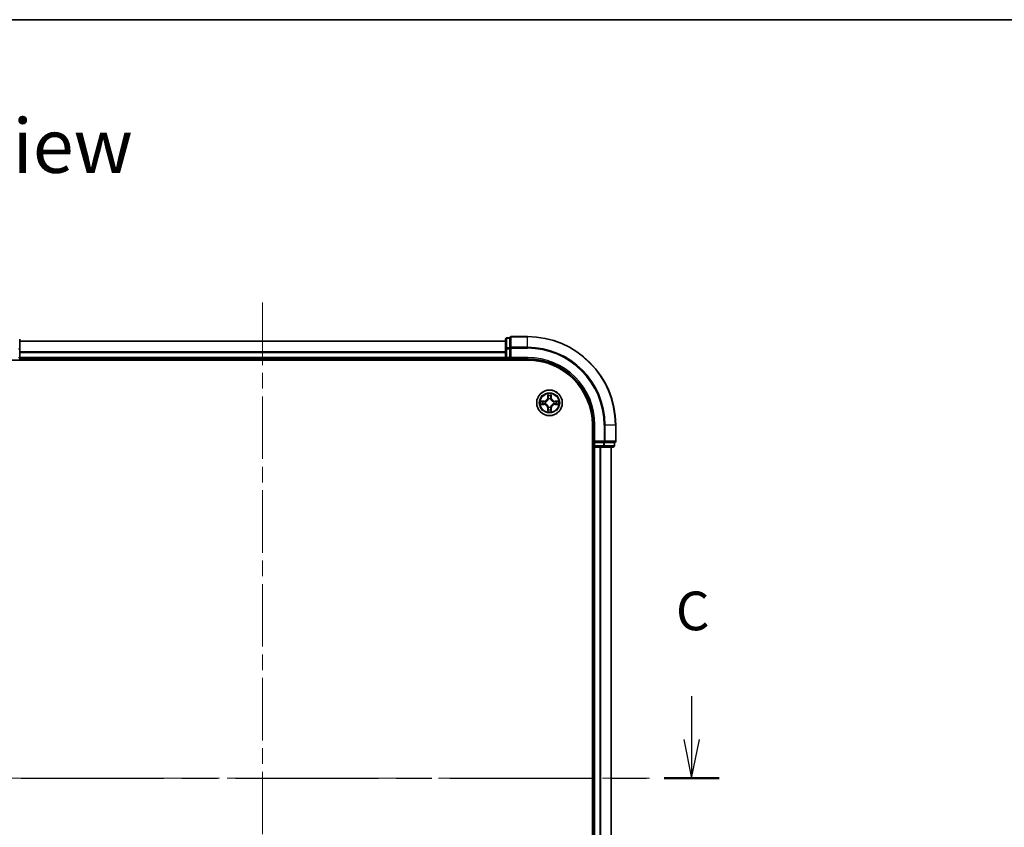
# Model space of a CAD drawing. Units: millimetres. Extents: x 36 to 6417, y 20 to 1004.
# Drawn here: x 1480 to 1703, y 821 to 1004 of the extents above; entities that cross this region are included whole.
import ezdxf

# ---------------------------------------------------------------- set-up
doc = ezdxf.new("R2010")
doc.units = ezdxf.units.MM
doc.header["$LTSCALE"] = 2.5
doc.linetypes.add('CHAIN', pattern=[0.3543, 0.2362, -0.0295, 0.0591, -0.0295])
for name, color, linetype, lineweight in [('Border (ISO)', 7, 'Continuous', 35), ('Centerline (ISO)', 131, 'Continuous', 18), ('Section Line (ISO)', 7, 'CHAIN', 25), ('Symbol (ISO)', 7, 'Continuous', 18), ('Visible (ISO)', 7, 'Continuous', 35), ('Visible Narrow (ISO)', 7, 'Continuous', 25)]:
    doc.layers.add(name, color=color, linetype=linetype, lineweight=lineweight)
doc.styles.add('Note Text (TK)', font='MS PGothic.ttf')

# ---------------------------------------------------------------- blocks, each defined once
blk = doc.blocks.new('Borders tk図枠')
at = {"layer": 'Border (ISO)'}
blk.add_line((14.5, 289), (405.5, 289), dxfattribs=at)
blk = doc.blocks.new('2dTransSection2')
at = {"layer": 'Section Line (ISO)', "linetype": 'Continuous'}
for p, q in [((132.707, 245.224), (132.707, 242.418)), ((188.199, 245.224), (188.199, 242.418)), ((132.207, 242.418), (132.707, 239.918)), ((132.707, 242.418), (132.707, 239.918)), ((132.707, 239.918), (133.207, 242.418)), ((187.699, 242.418), (188.199, 239.918)), ((188.199, 242.418), (188.199, 239.918)), ((188.199, 239.918), (188.699, 242.418))]:
    blk.add_line(p, q, dxfattribs=at)
at = {"layer": 'Section Line (ISO)', "linetype": 'CHAIN', "ltscale": 15.662271}
blk.add_line((130.933, 239.918), (189.973, 239.918), dxfattribs=at)
at = {"layer": 'Section Line (ISO)', "linetype": 'Continuous', "lineweight": 50}
for p, q in [((130.933, 239.918), (134.482, 239.918)), ((186.424, 239.918), (189.973, 239.918))]:
    blk.add_line(p, q, dxfattribs=at)
at = {"layer": 'Section Line (ISO)', "char_height": 2.5, "attachment_point": 7, "style": 'Note Text (TK)'}
for insert in [(131.689, 248.709), (187.18, 248.709)]:
    blk.add_mtext('C', dxfattribs=dict(at, insert=insert))

msp = doc.modelspace()

# ---------------------------------------------------------------- linework, layer by layer
at = {"layer": 'Centerline (ISO)', "linetype": 'CHAIN', "ltscale": 23.990969}
for p, q in [((1534.5072, 939.4174), (1534.5072, 726.5575)), ((1446.8268, 831.7138), (1622.1877, 831.7138))]:
    msp.add_line(p, q, dxfattribs=at)
at = {"layer": 'Visible (ISO)'}
for p, q in [((1479.5072, 928.9328), (1479.5072, 931.1138)), ((1589.5072, 930.7138), (1479.5072, 930.7138)), ((1589.5072, 931.1138), (1589.5072, 928.9328)), ((1590.5072, 931.4138), (1589.8072, 931.4138)), ((1590.5072, 931.4138), (1590.5072, 931.3443)), ((1590.5072, 929.1632), (1590.5072, 931.3443)), ((1594.5072, 931.7138), (1590.8072, 931.7138)), ((1479.5072, 927.0138), (1479.5072, 928.9328)), ((1589.5072, 928.9328), (1589.5072, 927.0138)), ((1590.5072, 929.1632), (1590.5072, 929.0733)), ((1590.5072, 929.0733), (1590.5072, 928.9328)), ((1590.5072, 927.0138), (1590.5072, 928.9328)), ((1474.5072, 926.4138), (1594.5072, 926.4138)), ((1479.5072, 926.7138), (1479.5072, 927.0138)), ((1479.5072, 926.7138), (1589.5072, 926.7138)), ((1479.5072, 926.4138), (1479.5072, 926.7138)), ((1589.5072, 927.0138), (1589.5072, 926.7138)), ((1589.5072, 926.7138), (1589.5072, 926.4138)), ((1589.8072, 926.7138), (1590.5072, 926.7138)), ((1590.5072, 926.7138), (1590.8072, 927.0138)), ((1590.5072, 927.0138), (1590.5072, 926.7138)), ((1590.5072, 926.7138), (1594.5072, 926.7138)), ((1609.2072, 911.7138), (1609.2072, 751.7138)), ((1609.5072, 911.7138), (1609.5072, 907.7138)), ((1614.5072, 908.0138), (1614.5072, 911.7138)), ((1609.8072, 908.0138), (1609.5072, 907.7138)), ((1609.5072, 907.7138), (1609.5072, 907.0138)), ((1609.5072, 907.7138), (1609.8072, 907.7138)), ((1611.7262, 907.7138), (1609.8072, 907.7138)), ((1611.7262, 907.7138), (1611.8667, 907.7138)), ((1611.8667, 907.7138), (1611.9567, 907.7138)), ((1614.1377, 907.7138), (1611.9567, 907.7138)), ((1614.1377, 907.7138), (1614.2072, 907.7138)), ((1614.2072, 907.0138), (1614.2072, 907.7138)), ((1609.2072, 906.7138), (1609.5072, 906.7138)), ((1609.5072, 906.7138), (1609.8072, 906.7138)), ((1609.5072, 906.7138), (1609.5072, 756.7138)), ((1609.8072, 906.7138), (1610.8667, 906.7138)), ((1610.8667, 906.7138), (1611.0903, 906.7138)), ((1611.0903, 906.7138), (1611.7262, 906.7138)), ((1611.7262, 906.7138), (1613.9072, 906.7138)), ((1613.5072, 756.7138), (1613.5072, 906.7138))]:
    msp.add_line(p, q, dxfattribs=at)
msp.add_circle((1599.5072, 916.7138), 2.9, dxfattribs=at)
for centre, radius, start, end in [((1589.8072, 931.1138), 0.3, 90, 180), ((1590.8072, 931.4138), 0.3, 90, 180), ((1594.5072, 911.7138), 20, 0, 90), ((1589.8072, 927.0138), 0.3, 180, 270), ((1594.5072, 911.7138), 15, 0, 90), ((1594.5072, 911.7138), 14.7, 0, 90), ((1614.2072, 908.0138), 0.3, 270, 0), ((1609.8072, 907.0138), 0.3, 180, 270), ((1613.9072, 907.0138), 0.3, 270, 0)]:
    msp.add_arc(centre, radius, start, end, dxfattribs=at)
at = {"layer": 'Visible Narrow (ISO)'}
for p, q in [((1479.5072, 930.6674), (1589.5072, 930.6674)), ((1589.8072, 931.4138), (1589.8072, 931.3443)), ((1589.8072, 929.1632), (1589.8072, 931.3443)), ((1589.8072, 931.3443), (1590.5072, 931.3443)), ((1590.8072, 931.7138), (1590.8072, 931.6443)), ((1590.8072, 929.3038), (1590.8072, 931.6443)), ((1590.8072, 931.6443), (1594.5072, 931.6443)), ((1594.5072, 931.6443), (1594.5072, 931.7138)), ((1594.5072, 929.3038), (1594.5072, 931.6443)), ((1479.2072, 928.9328), (1479.5072, 928.9328)), ((1589.5072, 928.2738), (1479.5072, 928.2738)), ((1479.5072, 928.1201), (1589.5072, 928.1201)), ((1589.5072, 928.9328), (1589.8072, 928.9328)), ((1589.8072, 929.1632), (1589.8072, 928.9328)), ((1590.5072, 929.1632), (1589.8072, 929.1632)), ((1589.8072, 927.0138), (1589.8072, 928.9328)), ((1589.8072, 928.9328), (1590.5072, 928.9328)), ((1590.5072, 929.0733), (1590.8072, 929.0733)), ((1590.8072, 929.3038), (1590.8072, 929.0733)), ((1594.5072, 929.3038), (1590.8072, 929.3038)), ((1590.8072, 927.0138), (1590.8072, 929.0733)), ((1590.8072, 929.0733), (1594.5072, 929.0733)), ((1594.5072, 929.3038), (1594.5072, 929.0733)), ((1479.2072, 927.0138), (1479.5072, 927.0138)), ((1589.5072, 927.0138), (1479.5072, 927.0138)), ((1589.5072, 927.0138), (1589.8072, 927.0138)), ((1589.8072, 927.0138), (1589.8072, 926.7138)), ((1590.5072, 927.0138), (1589.8072, 927.0138)), ((1589.8072, 926.4138), (1589.8072, 926.7138)), ((1594.5072, 927.0138), (1590.8072, 927.0138)), ((1594.5072, 927.0138), (1594.5072, 926.7138)), ((1598.264, 917.1179), (1597.4845, 917.1042)), ((1597.7748, 917.0595), (1598.2649, 917.068)), ((1598.2649, 917.068), (1598.264, 917.1179)), ((1598.2649, 917.068), (1598.2662, 916.9954)), ((1598.5703, 916.9603), (1598.5909, 916.9549)), ((1599.1168, 918.7365), (1599.1032, 917.957)), ((1599.153, 917.9561), (1599.1032, 917.957)), ((1599.153, 917.9561), (1599.1615, 918.4462)), ((1599.153, 917.9561), (1599.2256, 917.9549)), ((1599.2661, 917.6301), (1599.2607, 917.6507)), ((1599.7538, 917.6507), (1599.7483, 917.6301)), ((1599.8615, 917.9561), (1599.7889, 917.9549)), ((1599.8529, 918.4462), (1599.8615, 917.9561)), ((1599.8615, 917.9561), (1599.9113, 917.957)), ((1599.9113, 917.957), (1599.8977, 918.7365)), ((1600.4235, 916.9549), (1600.4441, 916.9603)), ((1600.7496, 917.068), (1600.7483, 916.9954)), ((1600.7496, 917.068), (1600.7504, 917.1179)), ((1600.7496, 917.068), (1601.2396, 917.0595)), ((1601.53, 917.1042), (1600.7504, 917.1179)), ((1597.4845, 916.3234), (1598.264, 916.3097)), ((1598.2649, 916.3595), (1597.7748, 916.3681)), ((1598.2649, 916.3595), (1598.264, 916.3097)), ((1598.2649, 916.3595), (1598.2662, 916.4322)), ((1598.5909, 916.4727), (1598.5703, 916.4673)), ((1599.153, 915.4715), (1599.1032, 915.4706)), ((1599.1032, 915.4706), (1599.1168, 914.6911)), ((1599.153, 915.4715), (1599.2256, 915.4727)), ((1599.1615, 914.9814), (1599.153, 915.4715)), ((1599.2607, 915.7769), (1599.2661, 915.7975)), ((1599.7483, 915.7975), (1599.7538, 915.7769)), ((1599.8615, 915.4715), (1599.7889, 915.4727)), ((1599.8615, 915.4715), (1599.8529, 914.9814)), ((1599.8615, 915.4715), (1599.9113, 915.4706)), ((1599.8977, 914.6911), (1599.9113, 915.4706)), ((1600.4441, 916.4673), (1600.4235, 916.4727)), ((1600.7496, 916.3595), (1600.7483, 916.4322)), ((1601.2396, 916.3681), (1600.7496, 916.3595)), ((1600.7496, 916.3595), (1600.7504, 916.3097)), ((1600.7504, 916.3097), (1601.53, 916.3234)), ((1609.8072, 911.7138), (1609.5072, 911.7138)), ((1609.8072, 908.0138), (1609.8072, 911.7138)), ((1611.8667, 911.7138), (1611.8667, 908.0138)), ((1612.0972, 911.7138), (1611.8667, 911.7138)), ((1612.0972, 908.0138), (1612.0972, 911.7138)), ((1612.0972, 911.7138), (1614.4377, 911.7138)), ((1614.4377, 911.7138), (1614.4377, 908.0138)), ((1614.4377, 911.7138), (1614.5072, 911.7138)), ((1611.8667, 908.0138), (1609.8072, 908.0138)), ((1609.8072, 907.0138), (1609.8072, 907.7138)), ((1611.7262, 907.7138), (1611.7262, 907.0138)), ((1611.8667, 908.0138), (1611.8667, 907.7138)), ((1611.8667, 908.0138), (1612.0972, 908.0138)), ((1611.9567, 907.0138), (1611.9567, 907.7138)), ((1614.4377, 908.0138), (1612.0972, 908.0138)), ((1614.1377, 907.7138), (1614.1377, 907.0138)), ((1614.4377, 908.0138), (1614.5072, 908.0138)), ((1609.5072, 907.0138), (1609.2072, 907.0138)), ((1609.5072, 907.0138), (1609.8072, 907.0138)), ((1611.7262, 907.0138), (1609.8072, 907.0138)), ((1609.8072, 907.0138), (1609.8072, 906.7138)), ((1609.8072, 756.7138), (1609.8072, 906.7138)), ((1610.8667, 906.7138), (1610.8667, 756.7138)), ((1611.0972, 756.7138), (1611.0972, 906.7138)), ((1611.7262, 907.0138), (1611.7262, 906.7138)), ((1611.7262, 907.0138), (1611.9567, 907.0138)), ((1614.1377, 907.0138), (1611.9567, 907.0138)), ((1613.4377, 906.7138), (1613.4377, 756.7138)), ((1614.1377, 907.0138), (1614.2072, 907.0138))]:
    msp.add_line(p, q, dxfattribs=at)
for radius in [2.8677, 2.3092, 2.1415]:
    msp.add_circle((1599.5072, 916.7138), radius, dxfattribs=at)
for centre, radius, start, end in [((1594.5072, 911.7138), 19.9305, 0, 90), ((1594.5072, 911.7138), 17.59, 0, 90), ((1594.5072, 911.7138), 17.3595, 0, 90), ((1594.5072, 911.7138), 15.3, 0, 90), ((1599.5072, 916.7138), 2.0601, 169.074582, 190.925418), ((1599.5072, 916.7138), 1.6122, 169.692479, 190.307521), ((1598.2491, 917.9719), 0.8542, 271, 359), ((1598.2491, 917.9719), 0.904, 271, 359), ((1599.5072, 916.7138), 0.9688, 165.258044, 194.741956), ((1599.5072, 916.7138), 0.9475, 165.258044, 194.741956), ((1599.5072, 916.7138), 2.0601, 79.074582, 100.925418), ((1599.5072, 916.7138), 1.6122, 79.692479, 100.307521), ((1599.5072, 916.7138), 0.9688, 75.258044, 104.741956), ((1599.5072, 916.7138), 0.9475, 75.258044, 104.741956), ((1600.7653, 917.9719), 0.904, 181, 269), ((1600.7653, 917.9719), 0.8542, 181, 269), ((1599.5072, 916.7138), 0.9475, 345.258044, 14.741956), ((1599.5072, 916.7138), 0.9688, 345.258044, 14.741956), ((1599.5072, 916.7138), 1.6122, 349.692479, 10.307521), ((1599.5072, 916.7138), 2.0601, 349.074582, 10.925418), ((1598.2491, 915.4557), 0.8542, 1, 89), ((1598.2491, 915.4557), 0.904, 1, 89), ((1599.5072, 916.7138), 2.0601, 259.074582, 280.925418), ((1599.5072, 916.7138), 1.6122, 259.692479, 280.307521), ((1599.5072, 916.7138), 0.9688, 255.258044, 284.741956), ((1599.5072, 916.7138), 0.9475, 255.258044, 284.741956), ((1600.7653, 915.4557), 0.904, 91, 179), ((1600.7653, 915.4557), 0.8542, 91, 179)]:
    msp.add_arc(centre, radius, start, end, dxfattribs=at)
for centre, major_axis, ratio, start_param, end_param in [((1589.8072, 931.1138), (-0.3, 0), 0.76822128, 4.71238898, 6.28318531), ((1590.8072, 931.4138), (-0.3, 0), 0.76822128, 4.71238898, 6.28318531), ((1589.8072, 928.9328), (-0.3, 0), 0.76822128, 4.71238898, 6.28318531), ((1590.8072, 929.0733), (-0.3, 0), 0.76822128, 4.71238898, 6.28318531), ((1597.7757, 917.0097), (0.002, 0.05), 0.54850665, 0.10442473, 1.4996069), ((1597.9651, 916.9943), (0.008, 0.0494), 0.89574018, 0.19731949, 1.55274262), ((1598.267, 916.9456), (0.008, 0.0494), 0.89572054, 0.1973017, 1.54834765), ((1598.6136, 916.9489), (-0.0091, 0.0492), 0.87684641, 0.18229136, 1.17990219), ((1598.6136, 916.9489), (-0.0149, 0.0477), 0.41070123, 0.09573579, 1.31868747), ((1599.2113, 918.4453), (-0.05, -0.002), 0.54850665, 4.7835784, 6.17876057), ((1599.2268, 918.2559), (-0.0494, -0.008), 0.89574018, 4.73044269, 6.08586581), ((1599.2721, 917.6074), (-0.0492, 0.0091), 0.87684642, 5.10328313, 6.10089396), ((1599.2721, 917.6074), (-0.0477, 0.0149), 0.41070123, 4.96449783, 6.18744952), ((1599.2754, 917.954), (-0.0494, -0.008), 0.89572054, 4.73483766, 6.08588361), ((1599.739, 917.954), (0.0494, -0.008), 0.89572054, 0.1973017, 1.54834765), ((1599.7424, 917.6074), (0.0477, 0.0149), 0.41070123, 0.09573579, 1.31868747), ((1599.7424, 917.6074), (0.0492, 0.0091), 0.87684641, 0.18229136, 1.17990219), ((1599.7877, 918.2559), (0.0494, -0.008), 0.89574018, 0.19731949, 1.55274262), ((1599.8031, 918.4453), (0.05, -0.002), 0.54850665, 0.10442473, 1.4996069), ((1600.4008, 916.9489), (0.0091, 0.0492), 0.87684642, 5.10328313, 6.10089396), ((1600.4008, 916.9489), (0.0149, 0.0477), 0.41070123, 4.96449783, 6.18744952), ((1600.7474, 916.9456), (-0.008, 0.0494), 0.89572054, 4.73483766, 6.08588361), ((1601.0493, 916.9943), (-0.008, 0.0494), 0.89574018, 4.73044269, 6.08586581), ((1601.2387, 917.0097), (-0.002, 0.05), 0.54850665, 4.7835784, 6.17876057), ((1597.7757, 916.4179), (0.002, -0.05), 0.54850665, 4.7835784, 6.17876057), ((1597.9651, 916.4333), (0.008, -0.0494), 0.89574018, 4.73044269, 6.08586581), ((1598.267, 916.482), (0.008, -0.0494), 0.89572054, 4.73483766, 6.08588361), ((1598.6136, 916.4787), (-0.0091, -0.0492), 0.87684642, 5.10328313, 6.10089396), ((1598.6136, 916.4787), (-0.0149, -0.0477), 0.41070123, 4.96449783, 6.18744952), ((1599.2113, 914.9823), (-0.05, 0.002), 0.54850665, 0.10442473, 1.4996069), ((1599.2268, 915.1717), (-0.0494, 0.008), 0.89574018, 0.19731949, 1.55274262), ((1599.2721, 915.8202), (-0.0492, -0.0091), 0.87684641, 0.18229136, 1.17990219), ((1599.2721, 915.8202), (-0.0477, -0.0149), 0.41070123, 0.09573579, 1.31868747), ((1599.2754, 915.4736), (-0.0494, 0.008), 0.89572054, 0.1973017, 1.54834765), ((1599.739, 915.4736), (0.0494, 0.008), 0.89572054, 4.73483766, 6.08588361), ((1599.7424, 915.8202), (0.0477, -0.0149), 0.41070123, 4.96449783, 6.18744952), ((1599.7424, 915.8202), (0.0492, -0.0091), 0.87684642, 5.10328313, 6.10089396), ((1599.7877, 915.1717), (0.0494, 0.008), 0.89574018, 4.73044269, 6.08586581), ((1599.8031, 914.9823), (0.05, 0.002), 0.54850665, 4.7835784, 6.17876057), ((1600.4008, 916.4787), (0.0149, -0.0477), 0.41070123, 0.09573579, 1.31868747), ((1600.4008, 916.4787), (0.0091, -0.0492), 0.87684641, 0.18229136, 1.17990219), ((1600.7474, 916.482), (-0.008, -0.0494), 0.89572054, 0.1973017, 1.54834765), ((1601.0493, 916.4333), (-0.008, -0.0494), 0.89574018, 0.19731949, 1.55274262), ((1601.2387, 916.4179), (-0.002, -0.05), 0.54850665, 0.10442473, 1.4996069), ((1611.8667, 908.0138), (0, -0.3), 0.76822128, 0, 1.57079633), ((1614.2072, 908.0138), (0, -0.3), 0.76822128, 0, 1.57079633), ((1611.7262, 907.0138), (0, -0.3), 0.76822128, 0, 1.57079633), ((1613.9072, 907.0138), (0, -0.3), 0.76822128, 0, 1.57079633)]:
    msp.add_ellipse(centre, major_axis=major_axis, ratio=ratio, start_param=start_param, end_param=end_param, dxfattribs=at)
for points, knots in [([(1597.7748, 917.0595), (1597.7515, 917.0598), (1597.7271, 917.0617), (1597.6626, 917.0693), (1597.6222, 917.0764), (1597.549, 917.0907), (1597.5166, 917.0975), (1597.4845, 917.1042)], [-0.0320559737, -0.0320559737, -0.0320559737, -0.0320559737, -0.0236501899, -0.0236501899, -0.0102009359, -0.0102009359, 0.0003383294, 0.0003383294, 0.0003383294, 0.0003383294]), ([(1597.4845, 917.1042), (1597.5136, 917.0908), (1597.5431, 917.0772), (1597.6096, 917.0486), (1597.6464, 917.0342), (1597.705, 917.0188), (1597.7272, 917.0149), (1597.7485, 917.0143)], [-0.0003383294, -0.0003383294, -0.0003383294, -0.0003383294, 0.0102009359, 0.0102009359, 0.0236501899, 0.0236501899, 0.0320559737, 0.0320559737, 0.0320559737, 0.0320559737]), ([(1597.7485, 917.0143), (1597.7851, 917.0134), (1597.8184, 917.012), (1597.8768, 917.0079), (1597.9017, 917.0053), (1597.9211, 917.0023)], [-0.0289828459, -0.0289828459, -0.0289828459, -0.0289828459, -0.0145850634, -0.0145850634, 0, 0, 0, 0]), ([(1597.9643, 917.0441), (1597.9429, 917.0475), (1597.9156, 917.0506), (1597.8516, 917.0558), (1597.8149, 917.0579), (1597.7748, 917.0595)], [0, 0, 0, 0, 0.0145850634, 0.0145850634, 0.0289828459, 0.0289828459, 0.0289828459, 0.0289828459]), ([(1597.9211, 917.0023), (1597.9714, 916.9942), (1598.0217, 916.9861), (1598.1224, 916.97), (1598.1727, 916.9619), (1598.223, 916.9538)], [-0.0687798542, -0.0687798542, -0.0687798542, -0.0687798542, -0.0343899271, -0.0343899271, 0, 0, 0, 0]), ([(1598.2662, 916.9954), (1598.2159, 917.0035), (1598.1655, 917.0116), (1598.0649, 917.0278), (1598.0146, 917.0359), (1597.9643, 917.0441)], [0, 0, 0, 0, 0.0343899271, 0.0343899271, 0.0687798542, 0.0687798542, 0.0687798542, 0.0687798542]), ([(1598.223, 916.9538), (1598.2949, 916.9423), (1598.368, 916.9385), (1598.4847, 916.9461), (1598.527, 916.9515), (1598.5703, 916.9603)], [-0.0982412545, -0.0982412545, -0.0982412545, -0.0982412545, -0.0491206273, -0.0491206273, -0.0217758941, -0.0217758941, -0.0217758941, -0.0217758941]), ([(1598.5969, 916.9958), (1598.5557, 916.9886), (1598.5154, 916.9843), (1598.4043, 916.9792), (1598.3346, 916.9838), (1598.2662, 916.9954)], [0.0217758941, 0.0217758941, 0.0217758941, 0.0217758941, 0.0491206273, 0.0491206273, 0.0982412545, 0.0982412545, 0.0982412545, 0.0982412545]), ([(1598.5909, 916.9549), (1598.6068, 916.9601), (1598.6227, 916.9656), (1598.7187, 917.0022), (1598.7978, 917.0439), (1598.9205, 917.1317), (1598.9661, 917.1704), (1599.0084, 917.2126), (1599.0507, 917.2549), (1599.0893, 917.3006), (1599.1772, 917.4232), (1599.2189, 917.5023), (1599.2554, 917.5983), (1599.261, 917.6142), (1599.2661, 917.6301)], [-0.174866013, -0.174866013, -0.174866013, -0.174866013, -0.16940495, -0.16940495, -0.141674077, -0.141674077, -0.124342281, -0.124342281, -0.124342281, -0.107010485, -0.107010485, -0.079279611, -0.079279611, -0.073818549, -0.073818549, -0.073818549, -0.073818549]), ([(1599.2252, 917.6241), (1599.2205, 917.609), (1599.2154, 917.5939), (1599.1822, 917.5027), (1599.1443, 917.4277), (1599.0641, 917.3127), (1599.0288, 917.2703), (1598.9898, 917.2313), (1598.9508, 917.1923), (1598.9083, 917.1569), (1598.7933, 917.0767), (1598.7184, 917.0388), (1598.6271, 917.0056), (1598.612, 917.0005), (1598.5969, 916.9958)], [0.073818549, 0.073818549, 0.073818549, 0.073818549, 0.079279611, 0.079279611, 0.107010485, 0.107010485, 0.124342281, 0.124342281, 0.124342281, 0.141674077, 0.141674077, 0.16940495, 0.16940495, 0.174866013, 0.174866013, 0.174866013, 0.174866013]), ([(1599.2067, 918.4725), (1599.2063, 918.4876), (1599.2042, 918.5031), (1599.1957, 918.544), (1599.1876, 918.5696), (1599.1694, 918.6183), (1599.1598, 918.6413), (1599.139, 918.6885), (1599.1278, 918.7126), (1599.1168, 918.7365)], [0, 0, 0, 0, 0.0059340385, 0.0059340385, 0.0154285, 0.0154285, 0.0237449879, 0.0237449879, 0.0323943032, 0.0323943032, 0.0323943032, 0.0323943032]), ([(1599.1168, 918.7365), (1599.1223, 918.7102), (1599.1279, 918.6837), (1599.1383, 918.6318), (1599.1431, 918.6064), (1599.1521, 918.5529), (1599.1561, 918.5247), (1599.1603, 918.4797), (1599.1614, 918.4627), (1599.1615, 918.4462)], [-0.0323943032, -0.0323943032, -0.0323943032, -0.0323943032, -0.0237449879, -0.0237449879, -0.0154285, -0.0154285, -0.0059340385, -0.0059340385, 0, 0, 0, 0]), ([(1599.1615, 918.4462), (1599.1632, 918.4058), (1599.1653, 918.369), (1599.1705, 918.3051), (1599.1736, 918.278), (1599.177, 918.2568)], [0, 0, 0, 0, 0.014491423, 0.014491423, 0.0289828459, 0.0289828459, 0.0289828459, 0.0289828459]), ([(1599.177, 918.2568), (1599.1851, 918.2064), (1599.1932, 918.1561), (1599.2094, 918.0555), (1599.2175, 918.0052), (1599.2256, 917.9549)], [0, 0, 0, 0, 0.0343899271, 0.0343899271, 0.0687798542, 0.0687798542, 0.0687798542, 0.0687798542]), ([(1599.2188, 918.3), (1599.2157, 918.3192), (1599.2131, 918.3439), (1599.2091, 918.4022), (1599.2076, 918.4357), (1599.2067, 918.4725)], [-0.0289828459, -0.0289828459, -0.0289828459, -0.0289828459, -0.014491423, -0.014491423, 0, 0, 0, 0]), ([(1599.2672, 917.998), (1599.2591, 918.0483), (1599.2511, 918.0987), (1599.2349, 918.1993), (1599.2268, 918.2496), (1599.2188, 918.3)], [-0.0687798542, -0.0687798542, -0.0687798542, -0.0687798542, -0.0343899271, -0.0343899271, 0, 0, 0, 0]), ([(1599.2256, 917.9549), (1599.2373, 917.8865), (1599.2418, 917.8168), (1599.2367, 917.7056), (1599.2325, 917.6653), (1599.2252, 917.6241)], [0, 0, 0, 0, 0.0491206273, 0.0491206273, 0.0764653604, 0.0764653604, 0.0764653604, 0.0764653604]), ([(1599.2607, 917.6507), (1599.2695, 917.694), (1599.2749, 917.7363), (1599.2825, 917.853), (1599.2787, 917.9261), (1599.2672, 917.998)], [-0.0764653604, -0.0764653604, -0.0764653604, -0.0764653604, -0.0491206273, -0.0491206273, 0, 0, 0, 0]), ([(1599.7473, 917.998), (1599.7358, 917.9261), (1599.7319, 917.853), (1599.7395, 917.7363), (1599.745, 917.694), (1599.7538, 917.6507)], [-0.0982412545, -0.0982412545, -0.0982412545, -0.0982412545, -0.0491206273, -0.0491206273, -0.0217758941, -0.0217758941, -0.0217758941, -0.0217758941]), ([(1599.7957, 918.3), (1599.7876, 918.2496), (1599.7796, 918.1993), (1599.7634, 918.0987), (1599.7553, 918.0483), (1599.7473, 917.998)], [-0.0687798542, -0.0687798542, -0.0687798542, -0.0687798542, -0.0343899271, -0.0343899271, 0, 0, 0, 0]), ([(1599.7483, 917.6301), (1599.7535, 917.6142), (1599.7591, 917.5983), (1599.7956, 917.5023), (1599.8373, 917.4232), (1599.9252, 917.3006), (1599.9638, 917.2549), (1600.0061, 917.2126), (1600.0483, 917.1704), (1600.094, 917.1317), (1600.2167, 917.0439), (1600.2958, 917.0022), (1600.3918, 916.9656), (1600.4076, 916.9601), (1600.4235, 916.9549)], [-0.174866013, -0.174866013, -0.174866013, -0.174866013, -0.16940495, -0.16940495, -0.141674077, -0.141674077, -0.124342281, -0.124342281, -0.124342281, -0.107010485, -0.107010485, -0.079279611, -0.079279611, -0.073818549, -0.073818549, -0.073818549, -0.073818549]), ([(1599.7893, 917.6241), (1599.782, 917.6653), (1599.7777, 917.7056), (1599.7726, 917.8168), (1599.7772, 917.8865), (1599.7889, 917.9549)], [0.0217758941, 0.0217758941, 0.0217758941, 0.0217758941, 0.0491206273, 0.0491206273, 0.0982412545, 0.0982412545, 0.0982412545, 0.0982412545]), ([(1599.7889, 917.9549), (1599.797, 918.0052), (1599.8051, 918.0555), (1599.8213, 918.1561), (1599.8294, 918.2064), (1599.8375, 918.2568)], [0, 0, 0, 0, 0.0343899271, 0.0343899271, 0.0687798542, 0.0687798542, 0.0687798542, 0.0687798542]), ([(1600.4175, 916.9958), (1600.4024, 917.0005), (1600.3874, 917.0056), (1600.2961, 917.0388), (1600.2212, 917.0767), (1600.1062, 917.1569), (1600.0637, 917.1923), (1600.0247, 917.2313), (1599.9857, 917.2703), (1599.9503, 917.3127), (1599.8701, 917.4277), (1599.8323, 917.5027), (1599.7991, 917.5939), (1599.794, 917.609), (1599.7893, 917.6241)], [0.073818549, 0.073818549, 0.073818549, 0.073818549, 0.079279611, 0.079279611, 0.107010485, 0.107010485, 0.124342281, 0.124342281, 0.124342281, 0.141674077, 0.141674077, 0.16940495, 0.16940495, 0.174866013, 0.174866013, 0.174866013, 0.174866013]), ([(1599.8078, 918.4725), (1599.8069, 918.436), (1599.8054, 918.4026), (1599.8014, 918.3442), (1599.7988, 918.3194), (1599.7957, 918.3)], [-0.0289828459, -0.0289828459, -0.0289828459, -0.0289828459, -0.0145850634, -0.0145850634, 0, 0, 0, 0]), ([(1599.8977, 918.7365), (1599.8842, 918.7074), (1599.8706, 918.678), (1599.842, 918.6114), (1599.8277, 918.5747), (1599.8123, 918.5161), (1599.8083, 918.4938), (1599.8078, 918.4725)], [-0.0003383294, -0.0003383294, -0.0003383294, -0.0003383294, 0.0102009359, 0.0102009359, 0.0236501899, 0.0236501899, 0.0320559737, 0.0320559737, 0.0320559737, 0.0320559737]), ([(1599.8375, 918.2568), (1599.8409, 918.2781), (1599.844, 918.3054), (1599.8492, 918.3695), (1599.8513, 918.4061), (1599.8529, 918.4462)], [0, 0, 0, 0, 0.0145850634, 0.0145850634, 0.0289828459, 0.0289828459, 0.0289828459, 0.0289828459]), ([(1599.8529, 918.4462), (1599.8532, 918.4696), (1599.8551, 918.494), (1599.8628, 918.5584), (1599.8699, 918.5988), (1599.8841, 918.6721), (1599.8909, 918.7045), (1599.8977, 918.7365)], [-0.0320559737, -0.0320559737, -0.0320559737, -0.0320559737, -0.0236501899, -0.0236501899, -0.0102009359, -0.0102009359, 0.0003383294, 0.0003383294, 0.0003383294, 0.0003383294]), ([(1600.7483, 916.9954), (1600.6799, 916.9838), (1600.6102, 916.9792), (1600.4991, 916.9843), (1600.4588, 916.9886), (1600.4175, 916.9958)], [0, 0, 0, 0, 0.0491206273, 0.0491206273, 0.0764653604, 0.0764653604, 0.0764653604, 0.0764653604]), ([(1600.4441, 916.9603), (1600.4875, 916.9515), (1600.5298, 916.9461), (1600.6464, 916.9385), (1600.7196, 916.9423), (1600.7915, 916.9538)], [-0.0764653604, -0.0764653604, -0.0764653604, -0.0764653604, -0.0491206273, -0.0491206273, 0, 0, 0, 0]), ([(1601.0502, 917.0441), (1600.9999, 917.0359), (1600.9496, 917.0278), (1600.8489, 917.0116), (1600.7986, 917.0035), (1600.7483, 916.9954)], [0, 0, 0, 0, 0.0343899271, 0.0343899271, 0.0687798542, 0.0687798542, 0.0687798542, 0.0687798542]), ([(1600.7915, 916.9538), (1600.8418, 916.9619), (1600.8921, 916.97), (1600.9928, 916.9861), (1601.0431, 916.9942), (1601.0934, 917.0023)], [-0.0687798542, -0.0687798542, -0.0687798542, -0.0687798542, -0.0343899271, -0.0343899271, 0, 0, 0, 0]), ([(1601.2396, 917.0595), (1601.1993, 917.0579), (1601.1624, 917.0557), (1601.0985, 917.0505), (1601.0714, 917.0475), (1601.0502, 917.0441)], [0, 0, 0, 0, 0.014491423, 0.014491423, 0.0289828459, 0.0289828459, 0.0289828459, 0.0289828459]), ([(1601.0934, 917.0023), (1601.1127, 917.0053), (1601.1373, 917.0079), (1601.1956, 917.0119), (1601.2292, 917.0134), (1601.2659, 917.0143)], [-0.0289828459, -0.0289828459, -0.0289828459, -0.0289828459, -0.014491423, -0.014491423, 0, 0, 0, 0]), ([(1601.53, 917.1042), (1601.5036, 917.0987), (1601.4771, 917.0931), (1601.4252, 917.0828), (1601.3998, 917.0779), (1601.3463, 917.069), (1601.3181, 917.0649), (1601.2731, 917.0607), (1601.2561, 917.0597), (1601.2396, 917.0595)], [-0.0323943032, -0.0323943032, -0.0323943032, -0.0323943032, -0.0237449879, -0.0237449879, -0.0154285, -0.0154285, -0.0059340385, -0.0059340385, 0, 0, 0, 0]), ([(1601.2659, 917.0143), (1601.281, 917.0147), (1601.2965, 917.0168), (1601.3374, 917.0253), (1601.3631, 917.0335), (1601.4117, 917.0516), (1601.4348, 917.0613), (1601.4819, 917.082), (1601.506, 917.0932), (1601.53, 917.1042)], [0, 0, 0, 0, 0.0059340385, 0.0059340385, 0.0154285, 0.0154285, 0.0237449879, 0.0237449879, 0.0323943032, 0.0323943032, 0.0323943032, 0.0323943032]), ([(1597.7485, 916.4133), (1597.7335, 916.4129), (1597.718, 916.4108), (1597.677, 916.4023), (1597.6514, 916.3941), (1597.6027, 916.376), (1597.5797, 916.3663), (1597.5325, 916.3456), (1597.5084, 916.3344), (1597.4845, 916.3234)], [0, 0, 0, 0, 0.0059340385, 0.0059340385, 0.0154285, 0.0154285, 0.0237449879, 0.0237449879, 0.0323943032, 0.0323943032, 0.0323943032, 0.0323943032]), ([(1597.4845, 916.3234), (1597.5108, 916.3289), (1597.5374, 916.3345), (1597.5893, 916.3448), (1597.6146, 916.3497), (1597.6682, 916.3586), (1597.6963, 916.3627), (1597.7413, 916.3669), (1597.7583, 916.3679), (1597.7748, 916.3681)], [-0.0323943032, -0.0323943032, -0.0323943032, -0.0323943032, -0.0237449879, -0.0237449879, -0.0154285, -0.0154285, -0.0059340385, -0.0059340385, 0, 0, 0, 0]), ([(1597.9211, 916.4253), (1597.9018, 916.4223), (1597.8771, 916.4197), (1597.8189, 916.4157), (1597.7853, 916.4142), (1597.7485, 916.4133)], [-0.0289828459, -0.0289828459, -0.0289828459, -0.0289828459, -0.014491423, -0.014491423, 0, 0, 0, 0]), ([(1597.7748, 916.3681), (1597.8152, 916.3697), (1597.852, 916.3719), (1597.916, 916.3771), (1597.9431, 916.3801), (1597.9643, 916.3835)], [0, 0, 0, 0, 0.014491423, 0.014491423, 0.0289828459, 0.0289828459, 0.0289828459, 0.0289828459]), ([(1598.223, 916.4738), (1598.1727, 916.4657), (1598.1224, 916.4576), (1598.0217, 916.4415), (1597.9714, 916.4334), (1597.9211, 916.4253)], [-0.0687798542, -0.0687798542, -0.0687798542, -0.0687798542, -0.0343899271, -0.0343899271, 0, 0, 0, 0]), ([(1597.9643, 916.3835), (1598.0146, 916.3916), (1598.0649, 916.3998), (1598.1655, 916.416), (1598.2159, 916.4241), (1598.2662, 916.4322)], [0, 0, 0, 0, 0.0343899271, 0.0343899271, 0.0687798542, 0.0687798542, 0.0687798542, 0.0687798542]), ([(1598.5703, 916.4673), (1598.527, 916.4761), (1598.4847, 916.4815), (1598.368, 916.4891), (1598.2949, 916.4853), (1598.223, 916.4738)], [-0.0764653604, -0.0764653604, -0.0764653604, -0.0764653604, -0.0491206273, -0.0491206273, 0, 0, 0, 0]), ([(1598.2662, 916.4322), (1598.3346, 916.4438), (1598.4043, 916.4484), (1598.5154, 916.4433), (1598.5557, 916.439), (1598.5969, 916.4317)], [0, 0, 0, 0, 0.0491206273, 0.0491206273, 0.0764653604, 0.0764653604, 0.0764653604, 0.0764653604]), ([(1599.2661, 915.7975), (1599.261, 915.8134), (1599.2554, 915.8292), (1599.2189, 915.9253), (1599.1772, 916.0044), (1599.0893, 916.127), (1599.0507, 916.1727), (1599.0084, 916.215), (1598.9661, 916.2572), (1598.9205, 916.2959), (1598.7978, 916.3837), (1598.7187, 916.4254), (1598.6227, 916.4619), (1598.6068, 916.4675), (1598.5909, 916.4727)], [-0.174866013, -0.174866013, -0.174866013, -0.174866013, -0.16940495, -0.16940495, -0.141674077, -0.141674077, -0.124342281, -0.124342281, -0.124342281, -0.107010485, -0.107010485, -0.079279611, -0.079279611, -0.073818549, -0.073818549, -0.073818549, -0.073818549]), ([(1598.5969, 916.4317), (1598.612, 916.4271), (1598.6271, 916.422), (1598.7184, 916.3888), (1598.7933, 916.3509), (1598.9083, 916.2707), (1598.9508, 916.2353), (1598.9898, 916.1963), (1599.0288, 916.1573), (1599.0641, 916.1149), (1599.1443, 915.9999), (1599.1822, 915.9249), (1599.2154, 915.8337), (1599.2205, 915.8186), (1599.2252, 915.8035)], [0.073818549, 0.073818549, 0.073818549, 0.073818549, 0.079279611, 0.079279611, 0.107010485, 0.107010485, 0.124342281, 0.124342281, 0.124342281, 0.141674077, 0.141674077, 0.16940495, 0.16940495, 0.174866013, 0.174866013, 0.174866013, 0.174866013]), ([(1599.1615, 914.9814), (1599.1613, 914.958), (1599.1593, 914.9336), (1599.1517, 914.8692), (1599.1446, 914.8288), (1599.1304, 914.7555), (1599.1235, 914.7231), (1599.1168, 914.6911)], [-0.0320559737, -0.0320559737, -0.0320559737, -0.0320559737, -0.0236501899, -0.0236501899, -0.0102009359, -0.0102009359, 0.0003383294, 0.0003383294, 0.0003383294, 0.0003383294]), ([(1599.1168, 914.6911), (1599.1303, 914.7202), (1599.1439, 914.7496), (1599.1725, 914.8162), (1599.1868, 914.8529), (1599.2022, 914.9115), (1599.2062, 914.9338), (1599.2067, 914.9551)], [-0.0003383294, -0.0003383294, -0.0003383294, -0.0003383294, 0.0102009359, 0.0102009359, 0.0236501899, 0.0236501899, 0.0320559737, 0.0320559737, 0.0320559737, 0.0320559737]), ([(1599.177, 915.1708), (1599.1735, 915.1495), (1599.1705, 915.1222), (1599.1653, 915.0581), (1599.1631, 915.0215), (1599.1615, 914.9814)], [0, 0, 0, 0, 0.0145850634, 0.0145850634, 0.0289828459, 0.0289828459, 0.0289828459, 0.0289828459]), ([(1599.2256, 915.4727), (1599.2175, 915.4224), (1599.2094, 915.3721), (1599.1932, 915.2715), (1599.1851, 915.2212), (1599.177, 915.1708)], [0, 0, 0, 0, 0.0343899271, 0.0343899271, 0.0687798542, 0.0687798542, 0.0687798542, 0.0687798542]), ([(1599.2067, 914.9551), (1599.2076, 914.9916), (1599.2091, 915.025), (1599.2131, 915.0834), (1599.2157, 915.1082), (1599.2188, 915.1276)], [-0.0289828459, -0.0289828459, -0.0289828459, -0.0289828459, -0.0145850634, -0.0145850634, 0, 0, 0, 0]), ([(1599.2188, 915.1276), (1599.2268, 915.178), (1599.2349, 915.2283), (1599.2511, 915.3289), (1599.2591, 915.3793), (1599.2672, 915.4296)], [-0.0687798542, -0.0687798542, -0.0687798542, -0.0687798542, -0.0343899271, -0.0343899271, 0, 0, 0, 0]), ([(1599.2252, 915.8035), (1599.2325, 915.7623), (1599.2367, 915.722), (1599.2418, 915.6108), (1599.2373, 915.5411), (1599.2256, 915.4727)], [0.0217758941, 0.0217758941, 0.0217758941, 0.0217758941, 0.0491206273, 0.0491206273, 0.0982412545, 0.0982412545, 0.0982412545, 0.0982412545]), ([(1599.2672, 915.4296), (1599.2787, 915.5015), (1599.2825, 915.5746), (1599.2749, 915.6913), (1599.2695, 915.7336), (1599.2607, 915.7769)], [-0.0982412545, -0.0982412545, -0.0982412545, -0.0982412545, -0.0491206273, -0.0491206273, -0.0217758941, -0.0217758941, -0.0217758941, -0.0217758941]), ([(1599.7538, 915.7769), (1599.745, 915.7336), (1599.7395, 915.6913), (1599.7319, 915.5746), (1599.7358, 915.5015), (1599.7473, 915.4296)], [-0.0764653604, -0.0764653604, -0.0764653604, -0.0764653604, -0.0491206273, -0.0491206273, 0, 0, 0, 0]), ([(1599.7473, 915.4296), (1599.7553, 915.3793), (1599.7634, 915.3289), (1599.7796, 915.2283), (1599.7876, 915.178), (1599.7957, 915.1276)], [-0.0687798542, -0.0687798542, -0.0687798542, -0.0687798542, -0.0343899271, -0.0343899271, 0, 0, 0, 0]), ([(1600.4235, 916.4727), (1600.4076, 916.4675), (1600.3918, 916.4619), (1600.2958, 916.4254), (1600.2167, 916.3837), (1600.094, 916.2959), (1600.0483, 916.2572), (1600.0061, 916.215), (1599.9638, 916.1727), (1599.9252, 916.127), (1599.8373, 916.0044), (1599.7956, 915.9253), (1599.7591, 915.8292), (1599.7535, 915.8134), (1599.7483, 915.7975)], [-0.174866013, -0.174866013, -0.174866013, -0.174866013, -0.16940495, -0.16940495, -0.141674077, -0.141674077, -0.124342281, -0.124342281, -0.124342281, -0.107010485, -0.107010485, -0.079279611, -0.079279611, -0.073818549, -0.073818549, -0.073818549, -0.073818549]), ([(1599.7889, 915.4727), (1599.7772, 915.5411), (1599.7726, 915.6108), (1599.7777, 915.722), (1599.782, 915.7623), (1599.7893, 915.8035)], [0, 0, 0, 0, 0.0491206273, 0.0491206273, 0.0764653604, 0.0764653604, 0.0764653604, 0.0764653604]), ([(1599.8375, 915.1708), (1599.8294, 915.2212), (1599.8213, 915.2715), (1599.8051, 915.3721), (1599.797, 915.4224), (1599.7889, 915.4727)], [0, 0, 0, 0, 0.0343899271, 0.0343899271, 0.0687798542, 0.0687798542, 0.0687798542, 0.0687798542]), ([(1599.7893, 915.8035), (1599.794, 915.8186), (1599.7991, 915.8337), (1599.8323, 915.9249), (1599.8701, 915.9999), (1599.9503, 916.1149), (1599.9857, 916.1573), (1600.0247, 916.1963), (1600.0637, 916.2353), (1600.1062, 916.2707), (1600.2212, 916.3509), (1600.2961, 916.3888), (1600.3874, 916.422), (1600.4024, 916.4271), (1600.4175, 916.4317)], [0.073818549, 0.073818549, 0.073818549, 0.073818549, 0.079279611, 0.079279611, 0.107010485, 0.107010485, 0.124342281, 0.124342281, 0.124342281, 0.141674077, 0.141674077, 0.16940495, 0.16940495, 0.174866013, 0.174866013, 0.174866013, 0.174866013]), ([(1599.7957, 915.1276), (1599.7988, 915.1084), (1599.8013, 915.0837), (1599.8054, 915.0254), (1599.8069, 914.9919), (1599.8078, 914.9551)], [-0.0289828459, -0.0289828459, -0.0289828459, -0.0289828459, -0.014491423, -0.014491423, 0, 0, 0, 0]), ([(1599.8078, 914.9551), (1599.8082, 914.94), (1599.8102, 914.9245), (1599.8188, 914.8836), (1599.8269, 914.858), (1599.845, 914.8093), (1599.8547, 914.7863), (1599.8755, 914.7391), (1599.8866, 914.715), (1599.8977, 914.6911)], [0, 0, 0, 0, 0.0059340385, 0.0059340385, 0.0154285, 0.0154285, 0.0237449879, 0.0237449879, 0.0323943032, 0.0323943032, 0.0323943032, 0.0323943032]), ([(1599.8529, 914.9814), (1599.8513, 915.0218), (1599.8492, 915.0586), (1599.844, 915.1225), (1599.8409, 915.1496), (1599.8375, 915.1708)], [0, 0, 0, 0, 0.014491423, 0.014491423, 0.0289828459, 0.0289828459, 0.0289828459, 0.0289828459]), ([(1599.8977, 914.6911), (1599.8921, 914.7174), (1599.8866, 914.7439), (1599.8762, 914.7958), (1599.8714, 914.8212), (1599.8624, 914.8747), (1599.8584, 914.9029), (1599.8541, 914.9479), (1599.8531, 914.9649), (1599.8529, 914.9814)], [-0.0323943032, -0.0323943032, -0.0323943032, -0.0323943032, -0.0237449879, -0.0237449879, -0.0154285, -0.0154285, -0.0059340385, -0.0059340385, 0, 0, 0, 0]), ([(1600.4175, 916.4317), (1600.4588, 916.439), (1600.4991, 916.4433), (1600.6102, 916.4484), (1600.6799, 916.4438), (1600.7483, 916.4322)], [0.0217758941, 0.0217758941, 0.0217758941, 0.0217758941, 0.0491206273, 0.0491206273, 0.0982412545, 0.0982412545, 0.0982412545, 0.0982412545]), ([(1600.7915, 916.4738), (1600.7196, 916.4853), (1600.6464, 916.4891), (1600.5298, 916.4815), (1600.4875, 916.4761), (1600.4441, 916.4673)], [-0.0982412545, -0.0982412545, -0.0982412545, -0.0982412545, -0.0491206273, -0.0491206273, -0.0217758941, -0.0217758941, -0.0217758941, -0.0217758941]), ([(1600.7483, 916.4322), (1600.7986, 916.4241), (1600.8489, 916.416), (1600.9496, 916.3998), (1600.9999, 916.3916), (1601.0502, 916.3835)], [0, 0, 0, 0, 0.0343899271, 0.0343899271, 0.0687798542, 0.0687798542, 0.0687798542, 0.0687798542]), ([(1601.0934, 916.4253), (1601.0431, 916.4334), (1600.9928, 916.4415), (1600.8921, 916.4576), (1600.8418, 916.4657), (1600.7915, 916.4738)], [-0.0687798542, -0.0687798542, -0.0687798542, -0.0687798542, -0.0343899271, -0.0343899271, 0, 0, 0, 0]), ([(1601.0502, 916.3835), (1601.0715, 916.3801), (1601.0988, 916.377), (1601.1629, 916.3718), (1601.1995, 916.3697), (1601.2396, 916.3681)], [0, 0, 0, 0, 0.0145850634, 0.0145850634, 0.0289828459, 0.0289828459, 0.0289828459, 0.0289828459]), ([(1601.2659, 916.4133), (1601.2294, 916.4142), (1601.196, 916.4156), (1601.1377, 916.4197), (1601.1128, 916.4223), (1601.0934, 916.4253)], [-0.0289828459, -0.0289828459, -0.0289828459, -0.0289828459, -0.0145850634, -0.0145850634, 0, 0, 0, 0]), ([(1601.2396, 916.3681), (1601.263, 916.3678), (1601.2874, 916.3659), (1601.3518, 916.3583), (1601.3923, 916.3512), (1601.4655, 916.3369), (1601.4979, 916.3301), (1601.53, 916.3234)], [-0.0320559737, -0.0320559737, -0.0320559737, -0.0320559737, -0.0236501899, -0.0236501899, -0.0102009359, -0.0102009359, 0.0003383294, 0.0003383294, 0.0003383294, 0.0003383294]), ([(1601.53, 916.3234), (1601.5008, 916.3368), (1601.4714, 916.3504), (1601.4048, 916.379), (1601.3681, 916.3934), (1601.3095, 916.4088), (1601.2873, 916.4127), (1601.2659, 916.4133)], [-0.0003383294, -0.0003383294, -0.0003383294, -0.0003383294, 0.0102009359, 0.0102009359, 0.0236501899, 0.0236501899, 0.0320559737, 0.0320559737, 0.0320559737, 0.0320559737])]:
    msp.add_open_spline(points, degree=3, knots=knots, dxfattribs=at)

# ---------------------------------------------------------------- block references
at = {"xscale": 3.5, "yscale": 3.5, "zscale": 3.5}
msp.add_blockref('Borders tk図枠', (973, -8), dxfattribs=at)
at = {"layer": 'Section Line (ISO)', "xscale": 3.5, "yscale": 3.5, "zscale": 3.5}
msp.add_blockref('2dTransSection2', (973, -8), dxfattribs=at)

# ---------------------------------------------------------------- texts
at = {"layer": 'Symbol (ISO)', "color": 7, "insert": (1455.5792, 974.9299), "char_height": 12.25, "attachment_point": 4, "line_spacing_factor": 1.5, "style": 'Note Text (TK)'}
msp.add_mtext('\\fMS PGothic|b0|i0;{\\H12.2500;E view}', dxfattribs=at)

doc.saveas('drawing.dxf')
